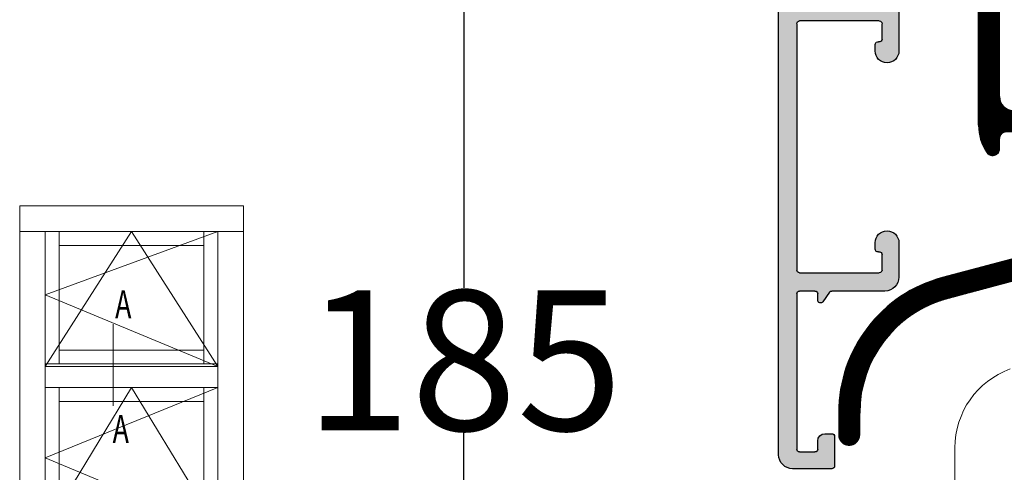
# Model space of a CAD drawing. Units: inches. Extents: x 71458 to 74112, y -56965 to -54888.
# Drawn here: x 72481 to 72552, y -55456 to -55424 of the extents above; entities that cross this region are included whole.
import ezdxf

# ---------------------------------------------------------------- set-up
doc = ezdxf.new("R2010")
doc.units = ezdxf.units.IN
doc.header["$LTSCALE"] = 50
doc.header["$MEASUREMENT"] = 0
for name, color, linetype in [('Dimensions', 102, 'Continuous'), ('Nuolaja', 4, 'Continuous'), ('RIso', 7, 'Continuous')]:
    doc.layers.add(name, color=color, linetype=linetype)
doc.layers.add('Uzrasai', color=7, linetype='Continuous', lineweight=15)
doc.layers.add('Warstwa 0', color=7, linetype='Continuous', lineweight=25)
doc.layers.get('Dimensions').off()
doc.styles.add('CONVERTER_2', font='txt.shx', dxfattribs={"width": 0.9})
doc.styles.add('ROMANS', font='timesbi.ttf', dxfattribs={"width": 0.7})
doc.styles.get("Standard").update_dxf_attribs({"font": 'arial.ttf'})
doc.dimstyles.new('NORMAL', dxfattribs={"dimscale": 0, "dimtxt": 10, "dimasz": 5, "dimexe": 0.18, "dimexo": 0.0625, "dimgap": 0.09, "dimtad": 0, "dimtih": 1, "dimtoh": 1, "dimdec": 0, "dimzin": 0, "dimdsep": 46, "dimtxsty": 'Standard', "dimcen": 0.09, "dimadec": 0, "dimazin": 0, "dimtfac": 1, "dimtdec": 0, "dimtofl": 0, "dimtmove": 0, "dimatfit": 3, "dimfxl": 1, "dimtolj": 1, "dimtzin": 0, "dimarcsym": 0})
pattern_1 = [(0, (-1108.213042273937, -1231.271533865316), (0, 0.01), [])]

# ---------------------------------------------------------------- blocks, each defined once
blk = doc.blocks.new('ssgs')
at = {"layer": 'Uzrasai'}
for p, q in [((686.8530911957448, 57.69227154722834), (670.8493411957447, 57.69227154722834)), ((670.8493411957447, 57.69227154722834), (670.8493411957447, 32.91602154722824)), ((686.8530911957448, 32.91602154722824), (686.8530911957448, 57.69227154722834)), ((670.8493411957447, 55.86102154722835), (686.8530911957448, 55.86102154722835)), ((672.6805911957446, 55.86102154722835), (672.6805911957446, 34.56439654722823)), ((673.6793411957448, 55.86102154722835), (673.6793411957448, 46.39433404722828)), ((684.0230911957445, 55.86102154722835), (684.0230911957445, 46.39433404722828)), ((685.0218411957445, 55.86102154722835), (685.0218411957445, 34.56439654722823)), ((673.6793411957448, 54.86227154722832), (684.0230911957445, 54.86227154722832)), ((673.6793411957448, 47.39308404722826), (684.0230911957445, 47.39308404722826)), ((672.6805911957446, 46.39433404722828), (685.0218411957445, 46.39433404722828)), ((672.6805911957446, 46.21145904722825), (685.0218411957444, 46.21145904722825)), ((672.6805911957446, 44.71270904722827), (685.0218411957445, 44.71270904722829)), ((673.6793411957448, 44.71270904722827), (673.6793411957448, 34.74727154722825)), ((684.0230911957445, 44.71270904722829), (684.0230911957445, 34.74727154722825)), ((673.6793411957448, 43.71395904722829), (684.0230911957445, 43.71395904722829)), ((673.6793411957448, 35.74602154722823), (684.0230911957445, 35.74602154722823)), ((686.8530911957448, 34.56439654722823), (670.8493411957447, 34.56439654722823)), ((672.6805911957446, 34.74727154722825), (685.0218411957445, 34.74727154722825)), ((672.6805911957446, 34.74727154722825), (685.0218411957445, 34.74727154722825)), ((670.8493411957447, 32.91602154722824), (686.8530911957448, 32.91602154722824))]:
    blk.add_line(p, q, dxfattribs=at)
at = {"layer": 'Uzrasai', "ltscale": 0.5}
for p, q in [((672.6805911957446, 51.33119389645761), (685.0218411957445, 55.86102154722835)), ((678.8512161957445, 55.86102154722835), (672.6805911957446, 46.21145904722825)), ((685.0218411957445, 46.21145904722825), (678.8512161957445, 55.86102154722835)), ((685.0218411957445, 46.21145904722825), (672.6805911957446, 51.33119389645761)), ((672.6805911957446, 39.68413139645759), (685.0218411957445, 44.71270904722829)), ((678.8512161957445, 44.71270904722828), (672.6805911957446, 34.56439654722823)), ((685.0218411957445, 34.56439654722823), (678.8512161957445, 44.71270904722828)), ((685.0218411957445, 34.56439654722823), (672.6805911957446, 39.68413139645759))]:
    blk.add_line(p, q, dxfattribs=at)
at = {"layer": 'Uzrasai', "ltscale": 0.1804}
blk.add_line((677.5206069734776, 49.22765106987504), (677.5206069734776, 43.39765106987505), dxfattribs=at)
at = {"layer": 'Uzrasai', "style": 'ROMANS', "width": 0.7}
for p in [(677.6725872311173, 49.66553207985901), (677.4944760342452, 40.75987376473915)]:
    blk.add_text('A', height=2, dxfattribs=at).set_placement(p)
blk = doc.blocks.new('_1', base_point=(2063.286192337431, 690.0757466865705))
at = {"layer": 'Nuolaja', "linetype": 'Continuous'}
h = blk.add_hatch(dxfattribs=at)
h.set_pattern_fill('USER', scale=0.01, pattern_type=0)
h.set_pattern_definition(pattern_1)
edge = h.paths.add_edge_path()
edge.add_line((2075.786192337431, 713.9751650986983), (2076.786192337431, 713.9751650986983))
edge.add_line((2076.786192337431, 713.9751650986983), (2076.786192337431, 712.4751650986983))
edge.add_line((2076.786192337431, 712.4751650986983), (2075.274652797759, 712.4751650986983))
edge.add_arc((2075.274652797759, 711.9751650986983), 0.5, 90, 180)
edge.add_line((2074.774652797759, 711.9751650986983), (2074.774652797759, 711.1696598596363))
edge.add_arc((2074.286192337431, 711.2764605089592), 0.49999999999969, -99.50963366557392, -12.333481503889175, ccw=False)
edge.add_arc((2074.286192337431, 711.2764605089592), 0.50000000000047, -146.44269023815548, -99.50963366557392, ccw=False)
edge.add_arc((2076.786192337431, 712.9347729041365), 3.5, -180, -146.4426902380958, ccw=False)
edge.add_line((2073.286192337431, 712.9347729041365), (2073.286192337431, 727.9219939917492))
edge.add_arc((2088.286192337431, 727.9219939917492), 14.99999999999964, 98.21330535415132, 180, ccw=False)
edge.add_arc((2086.286169446701, 741.7783971482886), 1, 90, 98.21330535412392, ccw=False)
edge.add_arc((2086.286169446701, 741.7783971482886), 1, 0, 90, ccw=False)
edge.add_line((2087.286169446701, 741.7783971482886), (2087.286169446701, 740.8783971482886))
edge.add_arc((2086.286169446701, 740.8783971482886), 1, -90, 0, ccw=False)
edge.add_line((2086.286169446701, 739.8783971482886), (2085.986169446703, 739.8783971482886))
edge.add_arc((2085.986169446703, 740.0783971482892), 0.20000000000027, -180, -90, ccw=False)
edge.add_line((2085.786169446701, 740.0783971482892), (2085.786169446701, 741.1884888395166))
edge.add_arc((2088.286192337431, 727.9219939917492), 13.50000000000021, 100.6720281469894, 112.6199742432678)
edge.add_arc((2083.286169446701, 739.9219844539193), 0.50000000000018, 112.619974243309, 180)
edge.add_line((2082.786169446701, 739.9219844539193), (2082.786169446701, 737.5855039294753))
edge.add_arc((2083.286169446701, 737.5855039294753), 0.5, 180, 225)
edge.add_line((2082.932616056109, 737.2319505388823), (2084.239722837295, 735.9248437576953))
edge.add_arc((2084.593276227889, 736.2783971482886), 0.50000000000041, -135.0000000000369, -90)
edge.add_line((2084.593276227889, 735.7783971482886), (2085.786169446701, 735.7783971482886))
edge.add_line((2085.786169446701, 735.7783971482886), (2085.786169446701, 736.5783971482884))
edge.add_arc((2086.086169446702, 736.5783971482884), 0.30000000000018, 90, 180, ccw=False)
edge.add_line((2086.086169446702, 736.8783971482886), (2086.286169446701, 736.8783971482886))
edge.add_arc((2086.286169446701, 735.8783971482886), 1, 0, 90, ccw=False)
edge.add_line((2087.286169446701, 735.8783971482886), (2087.286169446703, 734.9783971482884))
edge.add_arc((2086.786169446701, 734.9783971482884), 0.5, -90, 0, ccw=False)
edge.add_line((2086.786169446701, 734.4783971482884), (2084.593276227889, 734.4783971482884))
edge.add_arc((2084.593276227889, 736.2783971482886), 1.80000000000037, -134.99999999998983, -90, ccw=False)
edge.add_line((2083.320484021753, 735.0056049421524), (2082.013377240566, 736.3127117233394))
edge.add_arc((2083.286169446701, 737.5855039294753), 1.79999999999973, -180, -134.9999999999999, ccw=False)
edge.add_line((2081.486169446703, 737.5855039294753), (2081.486169446703, 739.049872268901))
edge.add_arc((2081.186169446702, 739.049872268901), 0.30000000000018, 0, 122.5394730234122)
edge.add_arc((2088.286192337431, 727.9219939917492), 13.49999999999946, 122.5394730235436, 165.8187475820313)
edge.add_arc((2075.003692106533, 731.2783592305454), 0.20000000000093, -44.999999999999886, -14.181252417871576, ccw=False)
edge.add_line((2075.145113462771, 731.1369378743076), (2074.784636097423, 730.7764605089592))
edge.add_line((2074.784636097423, 730.7764605089592), (2074.963951067236, 730.5971455391463))
edge.add_arc((2074.822529710998, 730.4557241829083), 0.20000000000006, -10.657856392097074, 45, ccw=False)
edge.add_arc((2088.286192337431, 727.9219939917492), 13.50000000000016, 169.3421436079577, 180)
edge.add_line((2074.786192337431, 727.9219939917492), (2074.786192337431, 714.9751650986983))
edge.add_arc((2075.786192337431, 714.9751650986983), 1, 180, 270)
h = blk.add_hatch(dxfattribs=at)
h.set_pattern_fill('USER', scale=0.01, pattern_type=0)
h.set_pattern_definition(pattern_1)
edge = h.paths.add_edge_path()
edge.add_arc((2084.336192337431, 717.0290802670665), 0.75, 0, 84.59589890553868)
edge.add_line((2084.406827017192, 717.7757466865704), (2083.636192337431, 717.7757466865704))
edge.add_arc((2083.636192337431, 717.0257466865704), 0.75, 90, 180)
edge.add_arc((2083.636192337431, 717.0257466865704), 0.75, 180, 266.1774462707147)
edge.add_line((2083.586192337431, 716.2774152092153), (2083.586192337431, 714.9751650986983))
edge.add_arc((2082.586192337431, 714.9751650986983), 1, -90, 0, ccw=False)
edge.add_line((2082.586192337431, 713.9751650986983), (2081.786192337431, 713.9751650986983))
edge.add_line((2081.786192337431, 713.9751650986983), (2081.786192337431, 712.4751650986983))
edge.add_line((2081.786192337431, 712.4751650986983), (2082.586192337431, 712.4751650986983))
edge.add_arc((2082.586192337431, 711.4751650986983), 1, 0, 90, ccw=False)
edge.add_line((2083.586192337431, 711.4751650986983), (2083.586192337431, 706.2368185112464))
edge.add_arc((2082.586192337431, 706.2368185112464), 0.9999999999998801, -68.93994118363048, 0, ccw=False)
edge.add_line((2082.945538691408, 705.3036142474953), (2070.716278414355, 702.0515756524492))
edge.add_arc((2073.286192337431, 692.3874387314422), 9.99999999999948, 104.8916166032512, 180)
edge.add_line((2063.286192337431, 692.3874387314422), (2063.286192337431, 690.8257466865705))
edge.add_arc((2064.036192337431, 690.8257466865705), 0.75, 180, 270)
edge.add_arc((2064.036192337431, 690.8257466865705), 0.75, -90, 0)
edge.add_line((2064.786192337431, 690.8257466865705), (2064.786192337431, 692.3626383884335))
edge.add_arc((2073.286192337431, 692.3626383884335), 8.499999999999691, 104.99999999999821, 180, ccw=False)
edge.add_line((2071.08623045406, 700.5730079118904), (2082.83090091037, 703.7199828760284))
edge.add_arc((2083.001538877191, 703.1604273802554), 0.58499544320512, 1.9592271239814067, 106.9592271239622, ccw=False)
edge.add_arc((2082.986192337431, 703.1804273802554), 0.60000000000023, -44.999999999999886, 0, ccw=False)
edge.add_line((2083.410456406143, 702.7561633115432), (2082.932638946837, 702.2783458522384))
edge.add_arc((2083.286192337431, 701.9247924616452), 0.50000000000008, 135, 190.0000000000552)
edge.add_line((2082.793788460925, 701.8379683728112), (2083.053155737177, 700.3670234543983))
edge.add_arc((2083.348598063081, 700.4191179076984), 0.30000000000065, -170.0000000000343, -60.00000000000644)
edge.add_line((2083.498598063081, 700.1593102865636), (2084.086192337431, 700.4985579990336))
edge.add_arc((2083.086192337431, 702.2306088066025), 2.00000000000016, -60.00000000000272, 0)
edge.add_line((2085.086192337431, 702.2306088066025), (2085.086192337431, 717.0290802670665))
at = {"layer": 'Nuolaja', "color": 7, "linetype": 'Continuous'}
for p, q in [((2085.786169446701, 740.0783971482892), (2085.786169446701, 741.1884888395166)), ((2087.286169446701, 741.7783971482886), (2087.286169446701, 740.8783971482886)), ((2082.786169446701, 737.5855039294753), (2082.786169446701, 739.9219844539193)), ((2086.286169446701, 739.8783971482886), (2085.986169446703, 739.8783971482886)), ((2081.486169446703, 737.5855039294753), (2081.486169446703, 739.049872268901)), ((2082.932616056109, 737.2319505388823), (2084.239722837295, 735.9248437576953)), ((2083.320484021753, 735.0056049421524), (2082.013377240566, 736.3127117233394)), ((2085.786169446701, 736.5783971482884), (2085.786169446701, 735.7783971482886)), ((2086.286169446701, 736.8783971482886), (2086.086169446702, 736.8783971482886)), ((2085.786169446701, 735.7783971482886), (2084.593276227889, 735.7783971482886)), ((2087.286169446701, 735.8783971482886), (2087.286169446703, 734.9783971482884)), ((2086.786169446701, 734.4783971482884), (2084.593276227889, 734.4783971482884)), ((2074.784636097423, 730.7764605089592), (2075.145113462771, 731.1369378743076)), ((2074.963951067236, 730.5971455391463), (2074.784636097423, 730.7764605089592)), ((2111.627751321405, 730.9363691785153), (2111.604299398016, 730.2647939603745)), ((2111.83460938615, 731.1292674445785), (2112.434243882361, 731.1083277465564)), ((2112.627142148424, 730.9014696818126), (2112.538813612482, 728.3720713544662)), ((2102.170263514189, 728.8918014938212), (2107.093347503151, 730.0283849891116)), ((2107.093347503151, 730.0283849891116), (2111.604299398016, 730.2647939603745)), ((2104.20358561904, 727.8217747284535), (2108.238554094947, 728.7533206017357)), ((2108.238554094947, 728.7533206017357), (2111.247665230885, 728.6482401253824)), ((2111.247665230885, 728.6482401253824), (2112.080020585108, 728.1281267746302)), ((2073.286192337431, 712.9347729041365), (2073.286192337431, 727.9219939917492)), ((2074.786192337431, 714.9751650986983), (2074.786192337431, 727.9219939917492)), ((2104.20358561904, 727.8217747284535), (2104.20358561904, 718.3935714981785)), ((2099.783237089185, 726.6653602863292), (2100.247040465867, 727.4686912994651)), ((2101.083970376769, 726.9182964275204), (2100.735865033349, 726.3153602863295)), ((2102.20358561904, 726.6182964275205), (2102.20358561904, 723.6847893047074)), ((2100.562659952592, 726.2153602863295), (2100.043044710321, 726.2153602863295)), ((2093.749635517824, 722.0288333375665), (2101.290667657628, 722.6885881610841)), ((2084.465487947343, 721.2165756746484), (2093.142697953587, 721.9757331812285)), ((2093.142697953587, 721.9757331812285), (2093.419616657537, 721.6988144772794)), ((2093.142697953587, 721.9757331812285), (2093.419616657537, 721.6988144772794)), ((2093.419616657537, 721.6988144772794), (2093.749635517824, 722.0288333375665)), ((2093.419616657537, 721.6988144772794), (2093.749635517824, 722.0288333375665)), ((2081.27053304696, 717.7298942313272), (2081.27053304696, 715.4203394485886)), ((2083.636192337431, 717.9204943148933), (2085.103585619041, 717.9204943148933)), ((2083.636192337431, 717.7757466865704), (2084.406827017192, 717.7757466865704)), ((2087.203585619041, 700.9916477095312), (2087.20358561904, 717.8935714981785)), ((2088.803585619041, 717.8935714981785), (2097.903585619041, 717.8935714981785)), ((2098.403585619041, 717.3935714981785), (2098.403585619041, 716.2366381144975)), ((2103.70358561904, 717.8935714981785), (2101.20358561904, 717.8935714981785)), ((2101.20358561904, 712.5935714981784), (2101.20358561904, 717.8935714981785)), ((2085.086192337431, 702.2306088066025), (2085.086192337431, 717.0290802670665)), ((2085.803585619041, 713.7105380948215), (2085.803585619041, 717.2204943148937)), ((2083.586192337431, 714.9751650986983), (2083.586192337431, 716.2774152092153)), ((2097.162164262803, 715.9521501419403), (2098.351195603008, 714.7631188017353)), ((2098.151550729911, 716.0734151675923), (2097.35534942806, 716.2867566634353)), ((2083.442425383071, 715.7986960942785), (2083.113612210463, 715.0935539700662)), ((2082.841719874352, 714.9203394485886), (2081.77053304696, 714.9203394485886)), ((2098.151550729911, 714.4734151675925), (2097.35534942806, 714.6867566634355)), ((2075.786192337431, 713.9751650986983), (2076.786192337431, 713.9751650986983)), ((2076.786192337431, 713.9751650986983), (2076.786192337431, 712.4751650986983)), ((2076.786192337431, 713.9751650986983), (2081.786192337431, 713.9751650986983)), ((2081.786192337431, 713.9751650986983), (2081.786192337431, 712.4751650986983)), ((2081.786192337431, 713.9751650986983), (2082.586192337431, 713.9751650986983)), ((2097.162164262803, 714.3521501419405), (2098.351195603008, 713.1631188017354)), ((2098.151550729911, 712.8734151675926), (2097.35534942806, 713.0867566634357)), ((2076.786192337431, 712.4751650986983), (2075.274652797759, 712.4751650986983)), ((2081.786192337431, 712.4751650986983), (2076.786192337431, 712.4751650986983)), ((2082.586192337431, 712.4751650986983), (2081.786192337431, 712.4751650986983)), ((2097.162164262803, 712.7521501419404), (2098.420742906565, 711.4935714981784)), ((2100.568500322932, 711.4935714981784), (2101.20358561904, 712.5935714981784)), ((2074.774652797759, 711.1696598596363), (2074.774652797759, 711.9751650986983)), ((2083.586192337431, 706.2368185112464), (2083.586192337431, 711.4751650986983)), ((2098.420742906565, 711.4935714981784), (2100.568500322932, 711.4935714981784)), ((2085.064354606992, 710.6159453841533), (2085.803585619041, 706.4235579850224)), ((2085.803585619041, 703.1453704769673), (2085.803585619041, 706.4235579850224)), ((2082.945538691408, 705.3036142474953), (2070.716278414355, 702.0515756524492)), ((2071.08623045406, 700.5730079118904), (2082.83090091037, 703.7199828760284)), ((2083.410456406143, 702.7561633115432), (2082.932638946837, 702.2783458522384)), ((2082.793788460925, 701.8379683728112), (2083.053155737177, 700.3670234543983)), ((2082.287942852854, 701.5227685041864), (2081.700988669287, 701.1117787602684)), ((2082.602658140125, 701.3589380953285), (2082.602658140125, 700.8538144190975)), ((2082.355361341613, 700.5006379892302), (2082.602658140125, 700.8538144190975)), ((2084.553585619041, 700.9803069675064), (2082.828481678801, 699.9843177432284)), ((2083.498598063081, 700.1593102865636), (2084.086192337431, 700.4985579990336)), ((2085.703585619041, 699.4916477095312), (2087.203585619041, 700.9916477095312)), ((2087.203585619041, 700.9916477095312), (2087.203585619041, 699.8935714981785)), ((2080.602640115982, 699.6803830573785), (2080.303798398172, 698.8593221857045)), ((2085.703585619041, 699.4916477095312), (2087.203585619041, 699.8935714981785)), ((2080.903054231116, 698.2053492008963), (2085.703585619041, 699.4916477095312)), ((2063.286192337431, 692.3874387314422), (2063.286192337431, 690.8257466865705)), ((2064.786192337431, 690.8257466865705), (2064.786192337431, 692.3626383884335))]:
    blk.add_line(p, q, dxfattribs=at)
for centre, radius, start, end in [((2088.286192337431, 727.9219939917492), 14.99999999999964, 98.21330535415129, 180), ((2086.286169446701, 741.7783971482886), 1, 90, 98.2133053541238), ((2086.286169446701, 741.7783971482886), 1, 0, 90), ((2088.286192337431, 727.9219939917492), 13.50000000000021, 100.6720281469894, 112.6199742432678), ((2086.286169446701, 740.8783971482886), 1, -90, 0), ((2083.286169446701, 739.9219844539193), 0.50000000000018, 112.619974243309, 180), ((2085.986169446703, 740.0783971482892), 0.20000000000027, 180, -90), ((2088.286192337431, 727.9219939917492), 13.49999999999946, 122.5394730235436, 165.8187475820313), ((2081.186169446702, 739.049872268901), 0.30000000000018, 0, 122.5394730234122), ((2083.286169446701, 737.5855039294753), 1.79999999999973, 180, -135), ((2083.286169446701, 737.5855039294753), 0.5, 180, -135), ((2086.086169446702, 736.5783971482884), 0.30000000000018, 90, 180), ((2086.286169446701, 735.8783971482886), 1, 0, 90), ((2084.593276227889, 736.2783971482886), 0.50000000000041, -135.0000000000369, -90), ((2084.593276227889, 736.2783971482886), 1.80000000000037, -134.9999999999898, -90), ((2086.786169446701, 734.9783971482884), 0.5, -90, 0), ((2075.003692106533, 731.2783592305454), 0.20000000000093, -45, -14.18125241787159), ((2111.82762948681, 730.9293892791742), 0.20000000000041, 88.00000000015683, 177.9999999999056), ((2112.427263983021, 730.9084495811536), 0.19999999999907, -2.0000000001172, 87.99999999988277), ((2088.286192337431, 727.9219939917492), 13.50000000000016, 169.3421436079577, 180), ((2074.822529710998, 730.4557241829083), 0.20000000000006, -10.65785639209714, 45), ((2102.845116677221, 725.9686912994651), 3.00000000000037, 103.0000000000046, 150.000000000007), ((2112.238996364378, 728.3825412034774), 0.30000000000045, -122.000000000034, -2.00000000012023), ((2101.60358561904, 726.6182964275205), 0.59999999999991, 0, 150.0000000000181), ((2100.043044710321, 726.5153602863292), 0.30000000000035, 150.0000000000181, 180), ((2100.043044710321, 726.5153602863292), 0.30000000000064, 180, -90), ((2100.562659952592, 726.4153602863292), 0.19999999999982, -90, -29.99999999998775), ((2101.20358561904, 723.6847893047074), 1.00000000000045, -85.0042390544991, 0), ((2084.77053304696, 717.7298942313272), 3.50000000000014, 95.00000000000334, 180), ((2088.00358561904, 717.8935714981785), 0.80000000000064, 0, 180), ((2103.70358561904, 718.3935714981785), 0.5, -90, 0), ((2083.636192337431, 717.0257466865704), 0.89474762832288, 90, -112.9392779661167), ((2083.636192337431, 717.0257466865704), 0.75, 90, 180), ((2084.336192337431, 717.0290802670665), 0.75, 0, 84.59589890553868), ((2085.103585619041, 717.2204943148937), 0.69999999999982, 0, 90), ((2097.903585619041, 717.3935714981785), 0.5, 0, 90), ((2083.636192337431, 717.0257466865704), 0.75, 180, -93.82255372928536), ((2083.170533046959, 715.9254815728004), 0.30000000000093, -24.99999999985656, 67.06072203383225), ((2097.30358561904, 716.0935714981784), 0.20000000000027, 90, 180), ((2097.30358561904, 716.0935714981784), 0.19999999999982, 180, -134.9999999998158), ((2097.30358561904, 716.0935714981784), 0.19999999999942, 74.99999999982579, 90), ((2098.224714915771, 716.2366381144975), 0.17887070327145, -114.1441619284768, 0), ((2081.77053304696, 715.4203394485886), 0.5, 180, -90), ((2075.786192337431, 714.9751650986983), 1, 180, -90), ((2082.586192337431, 714.9751650986983), 1, -90, 0), ((2082.841719874352, 715.2203394485881), 0.29999999999973, -90, -25.00000000000338), ((2097.30358561904, 714.4935714981784), 0.19999999999982, 90, 180), ((2097.30358561904, 714.4935714981784), 0.19999999999982, 180, -134.9999999998158), ((2097.30358561904, 714.4935714981784), 0.19999999999942, 74.99999999982579, 90), ((2098.224714915771, 714.6366381144977), 0.17887070327145, -114.1441619284768, 0), ((2098.224714915771, 714.6366381144977), 0.17887070327106, 0, 45), ((2089.00358561904, 711.3105380948214), 3.99999999999955, 143.1301023541495, -169.9999999999939), ((2097.30358561904, 712.8935714981785), 0.19999999999982, 90, 180), ((2097.30358561904, 712.8935714981785), 0.19999999999942, 74.99999999982579, 90), ((2098.224714915771, 713.0366381144972), 0.17887070327104, -114.1441619285364, 0), ((2098.224714915771, 713.0366381144972), 0.17887070327106, 0, 45.000000000103), ((2076.786192337431, 712.9347729041365), 3.5, 180, -146.4426902380957), ((2075.274652797759, 711.9751650986983), 0.5, 90, 180), ((2082.586192337431, 711.4751650986983), 1, 0, 90), ((2097.30358561904, 712.8935714981785), 0.19999999999982, 180, -134.9999999998158), ((2074.286192337431, 711.2764605089592), 0.50000000000047, -146.4426902381555, -99.50963366557392), ((2074.286192337431, 711.2764605089592), 0.49999999999969, -99.50963366557392, -12.33348150388924), ((2082.586192337431, 706.2368185112464), 0.9999999999998801, -68.93994118363054, 0), ((2083.001538877191, 703.1604273802554), 0.58499544320512, 1.95922712398139, 106.9592271239622), ((2082.986192337431, 703.1804273802554), 0.60000000000023, -45, 0), ((2083.303585619041, 703.1453704769673), 2.50000000000001, -60.00000000000011, 0), ((2073.286192337431, 692.3874387314422), 9.99999999999948, 104.8916166032512, 180), ((2083.286192337431, 701.9247924616452), 0.50000000000008, 135, -169.9999999999449), ((2083.086192337431, 702.2306088066025), 2.00000000000016, -60.00000000000272, 0), ((2083.086192337431, 702.2306088066025), 2.00000000000016, -60.00000000000272, 0), ((2083.42171797834, 698.6543226274016), 2.99999999999966, 124.9999999999963, 160.0000000000026), ((2082.402658140125, 701.3589380953285), 0.20000000000027, 0, 124.9999999999365), ((2073.286192337431, 692.3626383884335), 8.499999999999691, 104.9999999999982, 180), ((2082.449352894053, 700.1118377988104), 0.4000000000004, 103.5903778906489, -18.5903778906584), ((2083.348598063081, 700.4191179076984), 0.30000000000065, -170.0000000000343, -60.00000000000644), ((2080.773644708565, 698.6883121140413), 0.49999999999995, 159.9999999999529, -75.00000000001906), ((2064.036192337431, 690.8257466865705), 0.75, 180, -90), ((2064.036192337431, 690.8257466865705), 0.75, -90, 0)]:
    blk.add_arc(centre, radius, start, end, dxfattribs=at)
at = {"layer": 'Nuolaja', "color": 7, "insert": (2078.429223521333, 718.0038992473824), "char_height": 1.2, "attachment_point": 7, "rotation": 90, "style": 'CONVERTER_2'}
blk.add_mtext('Wasserabl. 5x30', dxfattribs=at)
blk = doc.blocks.new('*D231')
at = {"layer": 'Defpoints', "color": 0, "lineweight": 0, "ltscale": 0.1, "transparency": 16777216}
for p in [(72580.04481081378, -55356.20446115825), (72513.20286904703, -55540.76132951705), (72580.04481081378, -55540.76132951705)]:
    blk.add_point(p, dxfattribs=at)
at = {"layer": 'RIso', "color": 0, "lineweight": -2, "ltscale": 0.1, "transparency": 16777216}
for p, q in [((72579.98231081378, -55356.20446115825), (72513.02286904704, -55356.20446115825)), ((72513.20286904703, -55361.20446115825), (72513.20286904703, -55443.28716546044)), ((72513.20286904703, -55535.76132951705), (72513.20286904703, -55453.67862521487)), ((72579.98231081378, -55540.76132951705), (72513.02286904704, -55540.76132951705))]:
    blk.add_line(p, q, dxfattribs=at)
at = {"layer": 'RIso', "color": 0, "lineweight": 0, "ltscale": 0.1, "transparency": 16777216}
for points in [[(72512.3695357137, -55361.20446115825), (72514.03620238036, -55361.20446115825), (72513.20286904703, -55356.20446115825)], [(72512.3695357137, -55535.76132951705), (72514.03620238036, -55535.76132951705), (72513.20286904703, -55540.76132951705)]]:
    blk.add_solid(points, dxfattribs=at)
at = {"layer": 'RIso', "color": 0, "lineweight": 0, "ltscale": 0.1, "transparency": 16777216, "insert": (72513.20286904705, -55448.48289533765), "char_height": 10, "attachment_point": 5}
blk.add_mtext('\\A1;185', dxfattribs=at)
blk = doc.blocks.new('*X501')
at = {"layer": 'Warstwa 0'}
for p, q in [((2434.961763034035, 1658.36198608787), (2370.099190137687, 1658.36198608787)), ((2369.906004972429, 1658.21374989689), (2365.995837207747, 1643.620805132972)), ((2370.505258327087, 1655.81374989689), (2370.800002438761, 1656.913749896891)), ((2370.993187604019, 1657.06198608787), (2383.261763034035, 1657.06198608787)), ((2384.911763034035, 1657.06198608787), (2402.511763034035, 1657.06198608787)), ((2404.161763034035, 1657.06198608787), (2421.761763034035, 1657.06198608787)), ((2423.461763034035, 1657.06198608787), (2434.561763034035, 1657.06198608787)), ((2435.961763034035, 1654.56198608787), (2435.961763034035, 1657.36198608787)), ((2383.461763034035, 1656.86198608787), (2383.461763034035, 1655.76198608787)), ((2384.711763034034, 1651.16198608787), (2384.711763034034, 1656.86198608787)), ((2402.711763034035, 1656.86198608787), (2402.711763034035, 1651.16198608787)), ((2403.961763034034, 1651.16198608787), (2403.961763034034, 1656.86198608787)), ((2421.961763034035, 1656.86198608787), (2421.961763034035, 1651.16198608787)), ((2423.261763034024, 1655.761986080124), (2423.261763034035, 1656.861986087872)), ((2434.761763034036, 1656.86198608787), (2434.761763034036, 1655.76198608787)), ((2371.212429523619, 1655.56198608787), (2370.698443492345, 1655.56198608787)), ((2383.261763034035, 1655.56198608787), (2382.761763034035, 1655.56198608787)), ((2423.911763037487, 1655.561986078328), (2423.461763035809, 1655.561986078334)), ((2434.561763034035, 1655.56198608787), (2433.961763034035, 1655.56198608787)), ((2370.282899689087, 1654.707863623752), (2371.296953175967, 1655.180724530463)), ((2382.647047746765, 1655.198155679012), (2383.376478321305, 1654.687402892118)), ((2423.347047747138, 1654.722413259758), (2424.026478324127, 1655.198155671465)), ((2433.461763034035, 1655.06198608787), (2433.461763034034, 1654.561986087871)), ((2368.923412869338, 1649.910222278849), (2370.174238176176, 1654.578365875365)), ((2383.461763034035, 1654.523572483261), (2383.461763034035, 1650.76198608787)), ((2423.261763034035, 1650.76198608787), (2423.261763034035, 1654.558582850183)), ((2433.661763034035, 1654.36198608787), (2435.761763034035, 1654.36198608787)), ((2386.861763034035, 1651.46198608787), (2386.411763034035, 1651.46198608787)), ((2401.011763034039, 1651.46198608787), (2400.561763034035, 1651.46198608787)), ((2406.111763034035, 1651.46198608787), (2405.661763034035, 1651.46198608787)), ((2420.261763034039, 1651.46198608787), (2419.811763034035, 1651.46198608787)), ((2386.011763034035, 1650.96198608787), (2384.911763034035, 1650.96198608787)), ((2402.511763034035, 1650.96198608787), (2401.411763034035, 1650.96198608787)), ((2405.261763034035, 1650.96198608787), (2404.161763034035, 1650.96198608787)), ((2421.761763034035, 1650.96198608787), (2420.661763034035, 1650.96198608787)), ((2368.617026006429, 1648.993101439217), (2368.34631532831, 1649.46198608787)), ((2368.519520409067, 1649.76198608787), (2368.73022770408, 1649.76198608787)), ((2384.461763034035, 1649.76198608787), (2386.861763034035, 1649.76198608787)), ((2400.561763034035, 1649.76198608787), (2406.111763034035, 1649.76198608787)), ((2419.811763034035, 1649.76198608787), (2422.261763034035, 1649.76198608787)), ((2368.468844464611, 1648.21374989689), (2368.63700609093, 1648.841337630196)), ((2372.961763034035, 1647.96198608787), (2368.662029629868, 1647.96198608787)), ((2367.330060396778, 1643.963749896891), (2368.066920675964, 1646.713749896891)), ((2368.260105841222, 1646.86198608787), (2372.661763034035, 1646.86198608787)), ((2372.861763034035, 1646.66198608787), (2372.861763034035, 1643.91198608787)), ((2373.961763034035, 1642.86198608787), (2373.961763034035, 1646.96198608787)), ((2368.611763034035, 1643.71198608787), (2367.523245562036, 1643.71198608787)), ((2368.811763034035, 1643.36198608787), (2368.811763034035, 1643.51198608787)), ((2371.811763034035, 1643.511986087869), (2371.811763034035, 1643.36198608787)), ((2372.661763034035, 1643.71198608787), (2372.011763034035, 1643.71198608787)), ((2366.961763034035, 1642.36198608787), (2367.811763034035, 1642.36198608787)), ((2372.811763034035, 1642.36198608787), (2373.461763034035, 1642.36198608787))]:
    blk.add_line(p, q, dxfattribs=at)
for centre, radius, start, end in [((2370.099190137687, 1658.16198608787), 0.2000000000000455, 90, 165.0000000000819), ((2434.961763034035, 1657.36198608787), 1, 0, 90), ((2370.993187604019, 1656.86198608787), 0.2000000000002728, 90, 165.0000000000819), ((2383.261763034035, 1656.86198608787), 0.1999999999998181, 0, 90), ((2384.911763034035, 1656.86198608787), 0.2000000000002728, 90, 180.0000000001303), ((2402.511763034035, 1656.86198608787), 0.1999999999998181, 0, 90), ((2404.161763034035, 1656.86198608787), 0.2000000000002728, 90, 180), ((2421.761763034035, 1656.86198608787), 0.1999999999998181, 0, 90), ((2423.461763034035, 1656.86198608787), 0.1999999999998181, 90, 180), ((2434.561763034035, 1656.86198608787), 0.2000000000002728, 0, 90), ((2370.698443492345, 1655.76198608787), 0.1999999999996778, 164.9999999999516, 270), ((2371.212429523619, 1655.36198608787), 0.1999999999999271, 295.0000000002184, 90), ((2382.761763034035, 1655.36198608787), 0.2000000000002728, 90, 234.9999999998874), ((2383.261763034035, 1655.76198608787), 0.1999999999998181, 270, 359.9999999999349), ((2423.461763035812, 1655.761986080122), 0.2000000017878847, 180.0000000000651, 270), ((2423.911763037484, 1655.361986079424), 0.1999999989041433, 305.0000000017999, 89.99999999882752), ((2433.961763034035, 1655.06198608787), 0.5, 90, 179.9999999999739), ((2434.561763034035, 1655.76198608787), 0.2000000000002728, 270, 0), ((2370.367423341435, 1654.526602066344), 0.2000000000001332, 115.0000000004822, 165.0000000003718), ((2383.261763034035, 1654.523572483261), 0.1999999999998181, 6.513775987643207e-11, 55.00000000010083), ((2423.461763034913, 1654.558582850183), 0.2000000008768732, 125.000000007383, 180.0000000039083), ((2433.661763034035, 1654.561986087871), 0.2000000000002728, 180.0000000001303, 270), ((2435.761763034035, 1654.56198608787), 0.1999999999998181, 270, 6.513775987643207e-11), ((2386.398938962359, 1651.262397653371), 0.2000000000002624, 86.32365197452967, 195.0417132266458), ((2386.861763034035, 1650.61198608787), 0.849999999999909, 270, 90), ((2400.561763034035, 1650.61198608787), 0.849999999999909, 90, 270), ((2401.024587105711, 1651.262397653371), 0.1999999999998232, 345.9637565394355, 93.67634802456445), ((2405.648938962359, 1651.262397653371), 0.2000000000002624, 86.32365197465552, 195.041713226612), ((2406.111763034035, 1650.61198608787), 0.849999999999909, 270, 90), ((2419.811763034035, 1650.61198608787), 0.849999999999909, 90, 270), ((2420.274587105712, 1651.262397653371), 0.1999999999997129, 345.963756544333, 93.6763480247028), ((2384.461763034035, 1650.76198608787), 1, 180, 270), ((2384.911763034035, 1651.16198608787), 0.2000000000002728, 180, 270), ((2386.011763034035, 1651.16198608787), 0.1999999999998181, 270, 14.03624346808446), ((2401.411763034035, 1651.16198608787), 0.2000000000002781, 164.9582867660241, 270), ((2402.511763034035, 1651.16198608787), 0.1999999999998181, 270, 6.513775987643207e-11), ((2404.161763034035, 1651.16198608787), 0.2000000000002728, 180, 270), ((2405.261763034035, 1651.16198608787), 0.1999999999998181, 270, 14.03624346802127), ((2420.661763034035, 1651.16198608787), 0.1999999999998139, 164.9582867608038, 270), ((2421.761763034035, 1651.16198608787), 0.1999999999998181, 270, 0), ((2422.261763034035, 1650.76198608787), 1, 270, 359.999999999987), ((2368.73022770408, 1649.96198608787), 0.2000000000000455, 270, 344.9999999999225), ((2368.519520409067, 1649.56198608787), 0.2000000000000455, 90, 210.0000000000442), ((2368.443820925672, 1648.893101439216), 0.2000000000000582, 345.0000000000482, 30.00000000016571), ((2368.662029629868, 1648.16198608787), 0.1999999999997367, 164.9999999998595, 270), ((2372.961763034035, 1646.96198608787), 1, 0, 90), ((2368.260105841222, 1646.66198608787), 0.1999999999998181, 90, 165.0000000001449), ((2372.661763034035, 1646.66198608787), 0.1999999999998181, 6.513775987643207e-11, 90), ((2366.961763034035, 1643.36198608787), 1.00000000000006, 164.9999999999988, 270), ((2367.523245562036, 1643.91198608787), 0.2000000000001759, 164.9999999997966, 270), ((2368.611763034035, 1643.51198608787), 0.1999999999998181, 0, 90), ((2372.011763034035, 1643.511986087869), 0.2000000000002728, 90, 180.0000000000651), ((2372.661763034035, 1643.91198608787), 0.1999999999998181, 270, 359.9999999999349), ((2367.811763034035, 1643.36198608787), 1, 270, 359.999999999987), ((2372.811763034035, 1643.36198608787), 1, 180.000000000013, 270), ((2373.461763034035, 1642.86198608787), 0.5, 270, 359.999999999974)]:
    blk.add_arc(centre, radius, start, end, dxfattribs=at)
blk = doc.blocks.new('AR 1070')
h = blk.add_hatch(color=256)
edge = h.paths.add_edge_path(flags=0)
edge.add_line((2365.995837207747, 1643.620805132972), (2369.818260521082, 1657.886283146381))
edge.add_line((2369.818260521082, 1657.886283146381), (2369.906004972429, 1658.21374989689))
edge.add_arc((2370.099190137687, 1658.16198608787), 0.1999999999996778, 89.99999999986971, 165.0000000000483, ccw=False)
edge.add_line((2370.099190137687, 1658.36198608787), (2434.961763034035, 1658.36198608787))
edge.add_arc((2434.961763034035, 1657.36198608787), 1, 0, 90, ccw=False)
edge.add_line((2435.961763034035, 1657.36198608787), (2435.961763034035, 1654.56198608787))
edge.add_arc((2435.761763034036, 1654.56198608787), 0.1999999999993634, 269.9999999998697, 360, ccw=False)
edge.add_line((2435.761763034035, 1654.36198608787), (2433.661763034035, 1654.36198608787))
edge.add_arc((2433.661763034035, 1654.56198608787), 0.2000000000002728, 180, 270, ccw=False)
edge.add_line((2433.461763034034, 1654.561986087871), (2433.461763034035, 1655.06198608787))
edge.add_arc((2433.961763034035, 1655.061986087871), 0.5, 90, 180.0000000000261, ccw=False)
edge.add_line((2433.961763034035, 1655.56198608787), (2434.561763034035, 1655.56198608787))
edge.add_arc((2434.561763034035, 1655.76198608787), 0.2000000000000455, 270, 360.0000000000651)
edge.add_line((2434.761763034036, 1655.76198608787), (2434.761763034036, 1656.86198608787))
edge.add_arc((2434.561763034035, 1656.86198608787), 0.2000000000002728, 0, 90)
edge.add_line((2434.561763034035, 1657.06198608787), (2423.461763034035, 1657.06198608787))
edge.add_arc((2423.461763034034, 1656.86198608787), 0.1999999999998181, 89.99999999986973, 180)
edge.add_line((2423.261763034035, 1656.861986087872), (2423.261763034024, 1655.761986080124))
edge.add_arc((2423.461763035812, 1655.761986080121), 0.2000000017878847, 179.9999999999349, 270)
edge.add_line((2423.461763035809, 1655.561986078334), (2423.911763037487, 1655.561986078328))
edge.add_arc((2423.911763037484, 1655.361986079424), 0.1999999989036496, -54.999999999571514, 90.00000000039091, ccw=False)
edge.add_line((2424.026478324127, 1655.198155671465), (2423.347047747138, 1654.722413259758))
edge.add_arc((2423.461763034895, 1654.558582850168), 0.2000000008792949, 125.000000000862, 179.9999999996092)
edge.add_line((2423.261763034035, 1654.558582850183), (2423.261763034035, 1650.76198608787))
edge.add_arc((2422.261763034035, 1650.76198608787), 1, -90, 1.3017142919125035e-11, ccw=False)
edge.add_line((2422.261763034035, 1649.76198608787), (2419.811763034035, 1649.76198608787))
edge.add_arc((2419.811763034035, 1650.61198608787), 0.849999999999909, 90, 270, ccw=False)
edge.add_line((2419.811763034035, 1651.46198608787), (2420.261763034039, 1651.46198608787))
edge.add_arc((2420.274587105712, 1651.262397653371), 0.1999999999998314, -14.036243455572276, 93.6763480245686, ccw=False)
edge.add_arc((2420.661763034035, 1651.16198608787), 0.1999999999998729, 164.9582867608376, 270)
edge.add_line((2420.661763034035, 1650.96198608787), (2421.761763034035, 1650.96198608787))
edge.add_arc((2421.761763034034, 1651.16198608787), 0.2000000000000455, 270.0000000001303, 359.9999999999349)
edge.add_line((2421.961763034035, 1651.16198608787), (2421.961763034035, 1656.86198608787))
edge.add_arc((2421.761763034036, 1656.86198608787), 0.1999999999993634, 359.9999999999349, 450.0000000001303)
edge.add_line((2421.761763034035, 1657.06198608787), (2404.161763034035, 1657.06198608787))
edge.add_arc((2404.161763034035, 1656.86198608787), 0.2000000000002728, 90, 180)
edge.add_line((2403.961763034034, 1656.86198608787), (2403.961763034034, 1651.16198608787))
edge.add_arc((2404.161763034035, 1651.16198608787), 0.2000000000002728, 179.9999999999349, 270)
edge.add_line((2404.161763034035, 1650.96198608787), (2405.261763034035, 1650.96198608787))
edge.add_arc((2405.261763034035, 1651.16198608787), 0.1999999999995907, 270.0000000001303, 374.0362434681477)
edge.add_arc((2405.648938962359, 1651.26239765337), 0.2000000000007548, 86.3236519746597, 195.0417132265491, ccw=False)
edge.add_line((2405.661763034035, 1651.46198608787), (2406.111763034035, 1651.46198608787))
edge.add_arc((2406.111763034034, 1650.61198608787), 0.849999999999909, -89.99999999996942, 89.99999999996942, ccw=False)
edge.add_line((2406.111763034035, 1649.76198608787), (2400.561763034035, 1649.76198608787))
edge.add_arc((2400.561763034035, 1650.61198608787), 0.849999999999909, 90, 270, ccw=False)
edge.add_line((2400.561763034035, 1651.46198608787), (2401.011763034039, 1651.46198608787))
edge.add_arc((2401.024587105711, 1651.262397653371), 0.2000000000000583, -14.036243460564492, 93.67634802456439, ccw=False)
edge.add_arc((2401.411763034034, 1651.16198608787), 0.1999999999998979, 164.9582867658307, 270.0000000001303)
edge.add_line((2401.411763034035, 1650.96198608787), (2402.511763034035, 1650.96198608787))
edge.add_arc((2402.511763034036, 1651.16198608787), 0.1999999999998181, 269.9999999998697, 360)
edge.add_line((2402.711763034035, 1651.16198608787), (2402.711763034035, 1656.86198608787))
edge.add_arc((2402.511763034036, 1656.86198608787), 0.1999999999993634, 359.9999999999349, 450.0000000001303)
edge.add_line((2402.511763034035, 1657.06198608787), (2384.911763034035, 1657.06198608787))
edge.add_arc((2384.911763034035, 1656.86198608787), 0.1999999999998181, 90, 180.0000000002605)
edge.add_line((2384.711763034034, 1656.86198608787), (2384.711763034034, 1651.16198608787))
edge.add_arc((2384.911763034035, 1651.16198608787), 0.2000000000002728, 180, 270)
edge.add_line((2384.911763034035, 1650.96198608787), (2386.011763034035, 1650.96198608787))
edge.add_arc((2386.011763034035, 1651.16198608787), 0.1999999999995907, 270.0000000001303, 374.0362434681477)
edge.add_arc((2386.398938962359, 1651.262397653371), 0.2000000000004337, 86.32365197452549, 195.0417132267087, ccw=False)
edge.add_line((2386.411763034035, 1651.46198608787), (2386.861763034035, 1651.46198608787))
edge.add_arc((2386.861763034035, 1650.61198608787), 0.849999999999909, -90, 90, ccw=False)
edge.add_line((2386.861763034035, 1649.76198608787), (2384.461763034035, 1649.76198608787))
edge.add_arc((2384.461763034035, 1650.76198608787), 1, 180, 270, ccw=False)
edge.add_line((2383.461763034035, 1650.76198608787), (2383.461763034035, 1654.523572483261))
edge.add_arc((2383.261763034036, 1654.523572483261), 0.1999999999989086, 359.9999999998046, 415.0000000001648)
edge.add_line((2383.376478321305, 1654.687402892118), (2382.647047746765, 1655.198155679012))
edge.add_arc((2382.761763034035, 1655.36198608787), 0.2000000000001662, 90, 234.99999999995669, ccw=False)
edge.add_line((2382.761763034035, 1655.56198608787), (2383.261763034035, 1655.56198608787))
edge.add_arc((2383.261763034034, 1655.76198608787), 0.2000000000002728, 270.0000000001303, 359.9999999998697)
edge.add_line((2383.461763034035, 1655.76198608787), (2383.461763034035, 1656.86198608787))
edge.add_arc((2383.261763034036, 1656.86198608787), 0.1999999999993634, 359.9999999999349, 450.0000000001303)
edge.add_line((2383.261763034035, 1657.06198608787), (2370.993187604019, 1657.06198608787))
edge.add_arc((2370.993187604019, 1656.86198608787), 0.1999999999998181, 89.99999999986973, 165.0000000001112)
edge.add_line((2370.800002438761, 1656.913749896891), (2370.505258327087, 1655.81374989689))
edge.add_arc((2370.698443492346, 1655.76198608787), 0.2000000000000582, 165.0000000001449, 269.9999999998697)
edge.add_line((2370.698443492345, 1655.56198608787), (2371.212429523619, 1655.56198608787))
edge.add_arc((2371.212429523619, 1655.36198608787), 0.2000000000000455, -65.00000000004508, 90.00000000013029, ccw=False)
edge.add_line((2371.296953175967, 1655.180724530463), (2370.282899689087, 1654.707863623752))
edge.add_arc((2370.367423341434, 1654.526602066343), 0.2000000000009297, 115.000000000199, 164.9999999999606)
edge.add_line((2370.174238176176, 1654.578365875365), (2368.923412869338, 1649.910222278849))
edge.add_arc((2368.730227704081, 1649.96198608787), 0.1999999999996778, 269.9999999998698, 345.00000000004826, ccw=False)
edge.add_line((2368.73022770408, 1649.76198608787), (2368.519520409067, 1649.76198608787))
edge.add_arc((2368.519520409067, 1649.56198608787), 0.2000000000000455, 90, 209.9999999999878)
edge.add_line((2368.34631532831, 1649.46198608787), (2368.617026006429, 1648.993101439217))
edge.add_arc((2368.443820925673, 1648.893101439217), 0.1999999999988244, -15.000000000082082, 30.00000000023948, ccw=False)
edge.add_line((2368.63700609093, 1648.841337630196), (2368.468844464611, 1648.21374989689))
edge.add_arc((2368.662029629868, 1648.16198608787), 0.1999999999993563, 164.9999999998887, 270.0000000001303)
edge.add_line((2368.662029629868, 1647.96198608787), (2372.961763034035, 1647.96198608787))
edge.add_arc((2372.961763034035, 1646.96198608787), 0.9999999999997726, -1.3017142919125035e-11, 90, ccw=False)
edge.add_line((2373.961763034035, 1646.96198608787), (2373.961763034035, 1642.86198608787))
edge.add_arc((2373.461763034035, 1642.86198608787), 0.5, -90, 2.5977442419389263e-11, ccw=False)
edge.add_line((2373.461763034035, 1642.36198608787), (2372.811763034035, 1642.36198608787))
edge.add_arc((2372.811763034035, 1643.36198608787), 0.9999999999997726, 179.999999999987, 270, ccw=False)
edge.add_line((2371.811763034035, 1643.36198608787), (2371.811763034035, 1643.511986087869))
edge.add_arc((2372.011763034035, 1643.511986087869), 0.2000000000002728, 90, 180, ccw=False)
edge.add_line((2372.011763034035, 1643.71198608787), (2372.661763034035, 1643.71198608787))
edge.add_arc((2372.661763034035, 1643.91198608787), 0.1999999999998181, 269.9999999998697, 360)
edge.add_line((2372.861763034035, 1643.91198608787), (2372.861763034035, 1646.66198608787))
edge.add_arc((2372.661763034035, 1646.66198608787), 0.2000000000002728, 1.302755197525679e-10, 89.99999999986973)
edge.add_line((2372.661763034035, 1646.86198608787), (2368.260105841222, 1646.86198608787))
edge.add_arc((2368.260105841221, 1646.66198608787), 0.1999999999998181, 90, 164.9999999999853)
edge.add_line((2368.066920675964, 1646.713749896891), (2367.330060396778, 1643.963749896891))
edge.add_arc((2367.523245562037, 1643.911986087871), 0.2000000000005563, 165.0000000001157, 269.9999999998697)
edge.add_line((2367.523245562036, 1643.71198608787), (2368.611763034035, 1643.71198608787))
edge.add_arc((2368.611763034036, 1643.51198608787), 0.1999999999998181, 0, 90.00000000013029, ccw=False)
edge.add_line((2368.811763034035, 1643.51198608787), (2368.811763034035, 1643.36198608787))
edge.add_arc((2367.811763034035, 1643.36198608787), 1, -90, 1.3017142919125035e-11, ccw=False)
edge.add_line((2367.811763034035, 1642.36198608787), (2366.961763034035, 1642.36198608787))
edge.add_arc((2366.961763034035, 1643.36198608787), 1.000000000000227, 165.0000000000123, 269.99999999997397, ccw=False)
at = {"layer": 'Warstwa 0'}
blk.add_blockref('*X501', (0, 0), dxfattribs=at)

msp = doc.modelspace()

# ---------------------------------------------------------------- linework, layer by layer
at = {"layer": 'RIso', "color": 0, "lineweight": 0}
msp.add_line((72548.30134383582, -55489.59285655302), (72548.30134383582, -55454.72923013577), dxfattribs=at)
msp.add_arc((72554.30134383582, -55454.72923013577), 6, 110.0000000004055, 180, dxfattribs=at)

# ---------------------------------------------------------------- block references
at = {"layer": 'Dimensions', "color": 0, "lineweight": 0}
msp.add_blockref('ssgs', (71810.60040495038, -55495.131831552), dxfattribs=at)
at = {"layer": 'Nuolaja', "color": 0, "lineweight": 0}
msp.add_blockref('_1', (72539.9961449133, -55454.53499957782), dxfattribs=at)
at = {"layer": 'Warstwa 0', "lineweight": 0, "xscale": -1, "rotation": 90}
msp.add_blockref('AR 1070', (74194.06329233003, -53020.26141037514), dxfattribs=at)

# ---------------------------------------------------------------- dimensions: what is measured, and where the dimension line sits
at = {"layer": 'RIso', "color": 8, "lineweight": 0, "ltscale": 0.1}
dim = msp.add_linear_dim(base=(72513.20286904703, -55540.76132951705), p1=(72580.04481081378, -55356.20446115825), p2=(72580.04481081378, -55540.76132951705), angle=90, dimstyle='NORMAL', override={"dimscale": 1}, dxfattribs=at)
dim.commit()
dim.dimension.update_dxf_attribs({"geometry": '*D231', "text_midpoint": (72513.20286904705, -55448.48289533765)})

doc.saveas('drawing.dxf')
